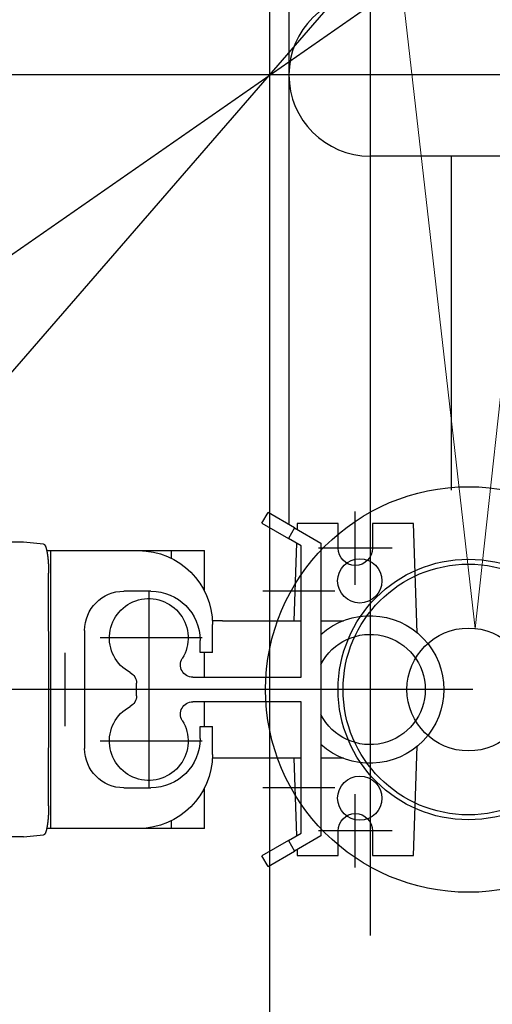
# Model space of a CAD drawing. Units: millimetres. Extents: x 901694 to 1242923, y -605061 to -502875.
# Drawn here: x 1235220 to 1235412, y -592221 to -591820 of the extents above; entities that cross this region are included whole.
import ezdxf
from ezdxf import colors
from ezdxf.entities.mleader import LeaderData, LeaderLine
from ezdxf.math import Vec2, Vec3

# ---------------------------------------------------------------- set-up
doc = ezdxf.new("R2010")
doc.units = ezdxf.units.MM
doc.linetypes.add('CONTI', pattern=[0])
for name, color, linetype in [('Center', 7, 'Continuous'), ('Grundfos', 5, 'Continuous'), ('Системный слой', 7, 'Continuous')]:
    doc.layers.add(name, color=color, linetype=linetype)
doc.layers.add('сооружения', color=7, linetype='Continuous', lineweight=50)
doc.layers.add('текстовый', color=7, linetype='Continuous', lineweight=25)
doc.styles.add('100', font='simplex.shx', dxfattribs={"width": 0.9, "height": 100})
doc.styles.add('75', font='simplex.shx', dxfattribs={"width": 0.9, "height": 75})
doc.dimstyles.new('75', dxfattribs={"dimtxt": 75, "dimasz": 50, "dimexe": 1.25, "dimexo": 0, "dimgap": 25, "dimtad": 1, "dimtxsty": '75', "dimblk": 'ARCHTICK', "dimcen": 2.5, "dimclrd": 256, "dimclre": 256, "dimclrt": 7, "dimadec": 0, "dimazin": 0, "dimtfac": 1, "dimtmove": 0, "dimatfit": 1, "dimldrblk": 'ARCHTICK', "dimfxl": 1, "dimlwd": -1, "dimlwe": -1, "dimarcsym": 0})

# ---------------------------------------------------------------- blocks, each defined once
blk = doc.blocks.new('50')
at = {"layer": 'Системный слой', "color": 0, "lineweight": 25}
for p, q in [((-42.5, -35.36), (-42.5, -53.03)), ((42.5, -35.36), (42.5, -53.03)), ((-42.5, -70.71), (-42.5, -100.3)), ((42.5, -70.71), (42.5, -100.3)), ((-42.5, -100.3), (-35.5, -140)), ((42.5, -100.3), (-42.5, -100.3)), ((42.5, -100.3), (35.5, -140)), ((35.5, -140), (-35.5, -140)), ((-10, -140), (-10, -230)), ((10, -140), (10, -230)), ((-80, -230), (80, -230)), ((-73.91, -230), (-80, -230)), ((80, -230), (73.91, -230)), ((-80, -250), (80, -250)), ((0, -250), (-80, -250)), ((80, -250), (0, -250))]:
    blk.add_line(p, q, dxfattribs=at)
for centre, radius in [((0, 0), 82.5), ((-44.19, 44.19), 9), ((0, 0), 53), ((44.19, 44.19), 9), ((0, 0), 51), ((0, 0), 25), ((-44.19, -44.19), 9), ((44.19, -44.19), 9)]:
    blk.add_circle(centre, radius, dxfattribs=at)
for centre, start, end in [((-80, -240), 90, 270), ((80, -240), 270, 90)]:
    blk.add_arc(centre, 10, start, end, dxfattribs=at)
blk = doc.blocks.new('ывас')
at = {"layer": 'Center', "color": 0}
for p, q in [((638810.37, -436889.6), (638810.37, -436859.72)), ((638795.43, -436874.66), (638825.31, -436874.66)), ((638804.37, -436892.47), (638804.37, -436971.85)), ((638818.73, -436892.16), (638848.01, -436892.16)), ((638894.37, -436892.47), (638894.37, -436971.85)), ((638872.71, -436911.16), (638914.07, -436911.16)), ((638928.37, -436947.1), (638928.37, -436917.22)), ((638762.64, -436932.16), (639200.7, -436932.16)), ((638872.71, -436953.16), (638914.07, -436953.16)), ((638818.73, -436972.16), (638848.01, -436972.16)), ((638810.37, -437004.6), (638810.37, -436974.72)), ((638795.43, -436989.66), (638825.31, -436989.66))]:
    blk.add_line(p, q, dxfattribs=at)
at = {"layer": 'Grundfos', "color": 0}
for p, q in [((638835.04, -436866.41), (638845.87, -436860.16)), ((638848.37, -436864.49), (638845.87, -436860.16)), ((638785.17, -436909.11), (638786.73, -436864.66)), ((638786.73, -436864.66), (638803.37, -436864.66)), ((638803.37, -436864.66), (638803.37, -436874.66)), ((638817.37, -436864.66), (638834.01, -436864.66)), ((638817.37, -436874.66), (638817.37, -436864.66)), ((638834.01, -436864.66), (638834.09, -436866.96)), ((638848.37, -436864.49), (638837.54, -436870.74)), ((638835.04, -436866.41), (638824.37, -436872.57)), ((638835.04, -436866.41), (638837.54, -436870.74)), ((638824.37, -436872.57), (638824.37, -436991.75)), ((638832.37, -436873.73), (638837.54, -436870.74)), ((638832.37, -436927.16), (638832.37, -436873.73)), ((638834.29, -436872.62), (638835.39, -436904.16)), ((638937.14, -436872.99), (638945.37, -436872.16)), ((638945.37, -436872.16), (638966.05, -436872.16)), ((638885.13, -436875.66), (638871.68, -436875.66)), ((638871.68, -436892.16), (638871.68, -436875.66)), ((638885.13, -436878.79), (638885.13, -436875.66)), ((638898.47, -436875.66), (638885.13, -436875.66)), ((638934.26, -436875.66), (638898.47, -436875.66)), ((638934.26, -436988.66), (638934.26, -436875.66)), ((638935.87, -436875.66), (638934.26, -436875.66)), ((638934.95, -436932.16), (638935.09, -436884.78)), ((638893.47, -436892.16), (638904.47, -436892.16)), ((638824.37, -436904.16), (638815.14, -436904.16)), ((638864.37, -436904.16), (638832.37, -436904.16)), ((638864.37, -436904.16), (638868.51, -436904.16)), ((638868.47, -436917.16), (638868.47, -436905.66)), ((638920.47, -436908.16), (638920.47, -436956.16)), ((638873.47, -436917.16), (638873.47, -436912.16)), ((638868.47, -436917.16), (638873.47, -436917.16)), ((638871.68, -436927.16), (638871.68, -436917.16)), ((638876.48, -436927.16), (638832.37, -436927.16)), ((638899.37, -436934.69), (638899.37, -436929.63)), ((638935.09, -436979.54), (638934.95, -436932.16)), ((638934.95, -436932.16), (638946.85, -436932.16)), ((638832.37, -436990.59), (638832.37, -436937.16)), ((638832.37, -436937.16), (638876.48, -436937.16)), ((638871.68, -436947.16), (638871.68, -436937.16)), ((638873.47, -436947.16), (638868.47, -436947.16)), ((638868.47, -436958.66), (638868.47, -436947.16)), ((638873.47, -436952.16), (638873.47, -436947.16)), ((638786.73, -436999.66), (638785.17, -436955.22)), ((638815.14, -436960.16), (638824.37, -436960.16)), ((638832.37, -436960.16), (638864.37, -436960.16)), ((638835.39, -436960.16), (638834.29, -436991.7)), ((638864.37, -436960.16), (638868.51, -436960.16)), ((638871.68, -436988.66), (638871.68, -436972.16)), ((638904.47, -436972.16), (638893.47, -436972.16)), ((638885.13, -436988.66), (638885.13, -436985.53)), ((638803.37, -436989.66), (638803.37, -436999.66)), ((638817.37, -436999.66), (638817.37, -436989.66)), ((638871.68, -436988.66), (638885.13, -436988.66)), ((638885.13, -436988.66), (638898.47, -436988.66)), ((638898.47, -436988.66), (638934.26, -436988.66)), ((638934.26, -436988.66), (638935.87, -436988.66)), ((638824.37, -436991.75), (638835.04, -436997.91)), ((638837.54, -436993.58), (638832.37, -436990.59)), ((638837.54, -436993.58), (638835.04, -436997.91)), ((638837.54, -436993.58), (638848.37, -436999.83)), ((638945.37, -436992.16), (638937.14, -436991.33)), ((638945.37, -436992.16), (638966.05, -436992.16)), ((638834.09, -436997.36), (638834.01, -436999.66)), ((638845.87, -437004.16), (638835.04, -436997.91)), ((638803.37, -436999.66), (638786.73, -436999.66)), ((638834.01, -436999.66), (638817.37, -436999.66)), ((638845.87, -437004.16), (638848.37, -436999.83))]:
    blk.add_line(p, q, dxfattribs=at)
for points in [[(638937.14, -436872.99, 0), (638937.13, -436872.99, 0), (638937.12, -436872.99, 0), (638937.11, -436872.99, 0), (638937.1, -436872.99, 0), (638937.09, -436873, 0), (638937.08, -436873, 0), (638937.07, -436873, 0), (638937.06, -436873.01, 0), (638937.04, -436873.01, 0), (638937.03, -436873.01, 0), (638937.02, -436873.02, 0), (638937.01, -436873.02, 0), (638937, -436873.03, 0), (638936.99, -436873.03, 0), (638936.98, -436873.04, 0), (638936.97, -436873.05, 0), (638936.96, -436873.05, 0), (638936.95, -436873.06, 0), (638936.94, -436873.07, 0), (638936.93, -436873.07, 0), (638936.92, -436873.08, 0), (638936.9, -436873.09, 0), (638936.89, -436873.1, 0), (638936.88, -436873.11, 0), (638936.87, -436873.12, 0), (638936.86, -436873.12, 0), (638936.85, -436873.13, 0), (638936.84, -436873.14, 0), (638936.83, -436873.15, 0), (638936.82, -436873.16, 0), (638936.81, -436873.18, 0), (638936.8, -436873.19, 0), (638936.79, -436873.2, 0), (638936.78, -436873.21, 0), (638936.77, -436873.22, 0), (638936.76, -436873.23, 0), (638936.75, -436873.25, 0), (638936.73, -436873.26, 0), (638936.72, -436873.27, 0), (638936.71, -436873.29, 0), (638936.7, -436873.3, 0), (638936.69, -436873.32, 0), (638936.68, -436873.33, 0), (638936.67, -436873.35, 0), (638936.66, -436873.36, 0), (638936.65, -436873.38, 0), (638936.64, -436873.39, 0), (638936.63, -436873.41, 0), (638936.62, -436873.42, 0), (638936.61, -436873.44, 0), (638936.6, -436873.46, 0), (638936.59, -436873.48, 0), (638936.58, -436873.49, 0), (638936.57, -436873.51, 0), (638936.56, -436873.53, 0), (638936.55, -436873.55, 0), (638936.54, -436873.57, 0), (638936.53, -436873.59, 0), (638936.52, -436873.61, 0), (638936.51, -436873.63, 0), (638936.5, -436873.65, 0), (638936.49, -436873.67, 0), (638936.48, -436873.69, 0), (638936.47, -436873.71, 0), (638936.45, -436873.73, 0), (638936.44, -436873.75, 0), (638936.43, -436873.77, 0), (638936.42, -436873.8, 0), (638936.41, -436873.82, 0), (638936.4, -436873.84, 0), (638936.39, -436873.87, 0), (638936.38, -436873.89, 0), (638936.37, -436873.91, 0), (638936.36, -436873.94, 0), (638936.35, -436873.96, 0), (638936.34, -436873.99, 0), (638936.33, -436874.01, 0), (638936.33, -436874.04, 0), (638936.32, -436874.06, 0), (638936.31, -436874.09, 0), (638936.3, -436874.11, 0), (638936.29, -436874.14, 0), (638936.28, -436874.17, 0), (638936.27, -436874.19, 0), (638936.26, -436874.22, 0), (638936.25, -436874.25, 0), (638936.24, -436874.28, 0), (638936.23, -436874.31, 0), (638936.22, -436874.33, 0), (638936.21, -436874.36, 0), (638936.2, -436874.39, 0), (638936.19, -436874.42, 0), (638936.18, -436874.45, 0), (638936.17, -436874.48, 0), (638936.16, -436874.51, 0), (638936.15, -436874.54, 0), (638936.14, -436874.57, 0), (638936.13, -436874.6, 0), (638936.12, -436874.63, 0), (638936.11, -436874.67, 0), (638936.11, -436874.7, 0), (638936.1, -436874.73, 0), (638936.09, -436874.76, 0), (638936.08, -436874.8, 0), (638936.07, -436874.83, 0), (638936.06, -436874.86, 0), (638936.05, -436874.9, 0), (638936.04, -436874.93, 0), (638936.03, -436874.96, 0), (638936.02, -436875, 0), (638936.01, -436875.03, 0), (638936, -436875.07, 0), (638936, -436875.1, 0), (638935.99, -436875.14, 0), (638935.98, -436875.17, 0), (638935.97, -436875.21, 0), (638935.96, -436875.25, 0), (638935.95, -436875.28, 0), (638935.94, -436875.32, 0), (638935.93, -436875.36, 0), (638935.93, -436875.39, 0), (638935.92, -436875.43, 0), (638935.91, -436875.47, 0), (638935.9, -436875.51, 0), (638935.89, -436875.54, 0), (638935.88, -436875.58, 0), (638935.87, -436875.62, 0), (638935.87, -436875.66, 0)], [(638935.87, -436875.66, 0), (638935.86, -436875.71, 0), (638935.84, -436875.76, 0), (638935.83, -436875.82, 0), (638935.82, -436875.87, 0), (638935.81, -436875.92, 0), (638935.8, -436875.98, 0), (638935.79, -436876.03, 0), (638935.78, -436876.09, 0), (638935.77, -436876.14, 0), (638935.76, -436876.2, 0), (638935.75, -436876.25, 0), (638935.74, -436876.31, 0), (638935.73, -436876.37, 0), (638935.72, -436876.42, 0), (638935.71, -436876.48, 0), (638935.7, -436876.54, 0), (638935.69, -436876.6, 0), (638935.68, -436876.65, 0), (638935.67, -436876.71, 0), (638935.66, -436876.77, 0), (638935.65, -436876.83, 0), (638935.64, -436876.89, 0), (638935.63, -436876.95, 0), (638935.62, -436877.02, 0), (638935.61, -436877.08, 0), (638935.6, -436877.14, 0), (638935.59, -436877.2, 0), (638935.58, -436877.26, 0), (638935.57, -436877.33, 0), (638935.56, -436877.39, 0), (638935.56, -436877.45, 0), (638935.55, -436877.52, 0), (638935.54, -436877.58, 0), (638935.53, -436877.64, 0), (638935.52, -436877.71, 0), (638935.51, -436877.77, 0), (638935.5, -436877.84, 0), (638935.5, -436877.91, 0), (638935.49, -436877.97, 0), (638935.48, -436878.04, 0), (638935.47, -436878.11, 0), (638935.46, -436878.17, 0), (638935.45, -436878.24, 0), (638935.45, -436878.31, 0), (638935.44, -436878.38, 0), (638935.43, -436878.44, 0), (638935.42, -436878.51, 0), (638935.42, -436878.58, 0), (638935.41, -436878.65, 0), (638935.4, -436878.72, 0), (638935.39, -436878.79, 0), (638935.39, -436878.86, 0), (638935.38, -436878.93, 0), (638935.37, -436879, 0), (638935.36, -436879.07, 0), (638935.36, -436879.15, 0), (638935.35, -436879.22, 0), (638935.34, -436879.29, 0), (638935.34, -436879.36, 0), (638935.33, -436879.43, 0), (638935.32, -436879.51, 0), (638935.32, -436879.58, 0), (638935.31, -436879.65, 0), (638935.3, -436879.73, 0), (638935.3, -436879.8, 0), (638935.29, -436879.87, 0), (638935.29, -436879.95, 0), (638935.28, -436880.02, 0), (638935.27, -436880.1, 0), (638935.27, -436880.17, 0), (638935.26, -436880.25, 0), (638935.26, -436880.32, 0), (638935.25, -436880.4, 0), (638935.25, -436880.47, 0), (638935.24, -436880.55, 0), (638935.24, -436880.62, 0), (638935.23, -436880.7, 0), (638935.23, -436880.78, 0), (638935.22, -436880.85, 0), (638935.22, -436880.93, 0), (638935.21, -436881.01, 0), (638935.21, -436881.09, 0), (638935.2, -436881.16, 0), (638935.2, -436881.24, 0), (638935.19, -436881.32, 0), (638935.19, -436881.4, 0), (638935.19, -436881.47, 0), (638935.18, -436881.55, 0), (638935.18, -436881.63, 0), (638935.17, -436881.71, 0), (638935.17, -436881.79, 0), (638935.17, -436881.87, 0), (638935.16, -436881.95, 0), (638935.16, -436882.03, 0), (638935.16, -436882.11, 0), (638935.15, -436882.18, 0), (638935.15, -436882.26, 0), (638935.15, -436882.34, 0), (638935.14, -436882.42, 0), (638935.14, -436882.5, 0), (638935.14, -436882.58, 0), (638935.13, -436882.66, 0), (638935.13, -436882.74, 0), (638935.13, -436882.82, 0), (638935.13, -436882.91, 0), (638935.12, -436882.99, 0), (638935.12, -436883.07, 0), (638935.12, -436883.15, 0), (638935.12, -436883.23, 0), (638935.11, -436883.31, 0), (638935.11, -436883.39, 0), (638935.11, -436883.47, 0), (638935.11, -436883.55, 0), (638935.11, -436883.63, 0), (638935.11, -436883.72, 0), (638935.1, -436883.8, 0), (638935.1, -436883.88, 0), (638935.1, -436883.96, 0), (638935.1, -436884.04, 0), (638935.1, -436884.12, 0), (638935.1, -436884.2, 0), (638935.1, -436884.29, 0), (638935.1, -436884.37, 0), (638935.1, -436884.45, 0), (638935.1, -436884.53, 0), (638935.1, -436884.61, 0), (638935.09, -436884.69, 0), (638935.09, -436884.78, 0)], [(638935.09, -436979.54, 0), (638935.09, -436979.63, 0), (638935.1, -436979.71, 0), (638935.1, -436979.79, 0), (638935.1, -436979.87, 0), (638935.1, -436979.95, 0), (638935.1, -436980.04, 0), (638935.1, -436980.12, 0), (638935.1, -436980.2, 0), (638935.1, -436980.28, 0), (638935.1, -436980.36, 0), (638935.1, -436980.44, 0), (638935.1, -436980.52, 0), (638935.11, -436980.61, 0), (638935.11, -436980.69, 0), (638935.11, -436980.77, 0), (638935.11, -436980.85, 0), (638935.11, -436980.93, 0), (638935.11, -436981.01, 0), (638935.12, -436981.09, 0), (638935.12, -436981.17, 0), (638935.12, -436981.25, 0), (638935.12, -436981.33, 0), (638935.13, -436981.42, 0), (638935.13, -436981.5, 0), (638935.13, -436981.58, 0), (638935.13, -436981.66, 0), (638935.14, -436981.74, 0), (638935.14, -436981.82, 0), (638935.14, -436981.9, 0), (638935.15, -436981.98, 0), (638935.15, -436982.06, 0), (638935.15, -436982.14, 0), (638935.16, -436982.22, 0), (638935.16, -436982.3, 0), (638935.16, -436982.37, 0), (638935.17, -436982.45, 0), (638935.17, -436982.53, 0), (638935.17, -436982.61, 0), (638935.18, -436982.69, 0), (638935.18, -436982.77, 0), (638935.19, -436982.85, 0), (638935.19, -436982.92, 0), (638935.19, -436983, 0), (638935.2, -436983.08, 0), (638935.2, -436983.16, 0), (638935.21, -436983.24, 0), (638935.21, -436983.31, 0), (638935.22, -436983.39, 0), (638935.22, -436983.47, 0), (638935.23, -436983.54, 0), (638935.23, -436983.62, 0), (638935.24, -436983.7, 0), (638935.24, -436983.77, 0), (638935.25, -436983.85, 0), (638935.25, -436983.92, 0), (638935.26, -436984, 0), (638935.26, -436984.07, 0), (638935.27, -436984.15, 0), (638935.27, -436984.22, 0), (638935.28, -436984.3, 0), (638935.29, -436984.37, 0), (638935.29, -436984.45, 0), (638935.3, -436984.52, 0), (638935.3, -436984.6, 0), (638935.31, -436984.67, 0), (638935.32, -436984.74, 0), (638935.32, -436984.81, 0), (638935.33, -436984.89, 0), (638935.34, -436984.96, 0), (638935.34, -436985.03, 0), (638935.35, -436985.1, 0), (638935.36, -436985.18, 0), (638935.36, -436985.25, 0), (638935.37, -436985.32, 0), (638935.38, -436985.39, 0), (638935.39, -436985.46, 0), (638935.39, -436985.53, 0), (638935.4, -436985.6, 0), (638935.41, -436985.67, 0), (638935.42, -436985.74, 0), (638935.42, -436985.81, 0), (638935.43, -436985.88, 0), (638935.44, -436985.94, 0), (638935.45, -436986.01, 0), (638935.45, -436986.08, 0), (638935.46, -436986.15, 0), (638935.47, -436986.21, 0), (638935.48, -436986.28, 0), (638935.49, -436986.35, 0), (638935.5, -436986.41, 0), (638935.5, -436986.48, 0), (638935.51, -436986.55, 0), (638935.52, -436986.61, 0), (638935.53, -436986.68, 0), (638935.54, -436986.74, 0), (638935.55, -436986.8, 0), (638935.56, -436986.87, 0), (638935.56, -436986.93, 0), (638935.57, -436987, 0), (638935.58, -436987.06, 0), (638935.59, -436987.12, 0), (638935.6, -436987.18, 0), (638935.61, -436987.24, 0), (638935.62, -436987.31, 0), (638935.63, -436987.37, 0), (638935.64, -436987.43, 0), (638935.65, -436987.49, 0), (638935.66, -436987.55, 0), (638935.67, -436987.61, 0), (638935.68, -436987.67, 0), (638935.69, -436987.72, 0), (638935.7, -436987.78, 0), (638935.71, -436987.84, 0), (638935.72, -436987.9, 0), (638935.73, -436987.96, 0), (638935.74, -436988.01, 0), (638935.75, -436988.07, 0), (638935.76, -436988.12, 0), (638935.77, -436988.18, 0), (638935.78, -436988.23, 0), (638935.79, -436988.29, 0), (638935.8, -436988.34, 0), (638935.81, -436988.4, 0), (638935.82, -436988.45, 0), (638935.83, -436988.5, 0), (638935.84, -436988.56, 0), (638935.86, -436988.61, 0), (638935.87, -436988.66, 0)], [(638935.87, -436988.66, 0), (638935.87, -436988.7, 0), (638935.88, -436988.74, 0), (638935.89, -436988.78, 0), (638935.9, -436988.81, 0), (638935.91, -436988.85, 0), (638935.92, -436988.89, 0), (638935.93, -436988.93, 0), (638935.93, -436988.97, 0), (638935.94, -436989, 0), (638935.95, -436989.04, 0), (638935.96, -436989.08, 0), (638935.97, -436989.11, 0), (638935.98, -436989.15, 0), (638935.99, -436989.18, 0), (638936, -436989.22, 0), (638936, -436989.25, 0), (638936.01, -436989.29, 0), (638936.02, -436989.32, 0), (638936.03, -436989.36, 0), (638936.04, -436989.39, 0), (638936.05, -436989.43, 0), (638936.06, -436989.46, 0), (638936.07, -436989.49, 0), (638936.08, -436989.53, 0), (638936.09, -436989.56, 0), (638936.1, -436989.59, 0), (638936.11, -436989.62, 0), (638936.11, -436989.65, 0), (638936.12, -436989.69, 0), (638936.13, -436989.72, 0), (638936.14, -436989.75, 0), (638936.15, -436989.78, 0), (638936.16, -436989.81, 0), (638936.17, -436989.84, 0), (638936.18, -436989.87, 0), (638936.19, -436989.9, 0), (638936.2, -436989.93, 0), (638936.21, -436989.96, 0), (638936.22, -436989.99, 0), (638936.23, -436990.02, 0), (638936.24, -436990.04, 0), (638936.25, -436990.07, 0), (638936.26, -436990.1, 0), (638936.27, -436990.13, 0), (638936.28, -436990.15, 0), (638936.29, -436990.18, 0), (638936.3, -436990.21, 0), (638936.31, -436990.23, 0), (638936.32, -436990.26, 0), (638936.33, -436990.28, 0), (638936.33, -436990.31, 0), (638936.34, -436990.33, 0), (638936.35, -436990.36, 0), (638936.36, -436990.38, 0), (638936.37, -436990.41, 0), (638936.38, -436990.43, 0), (638936.39, -436990.46, 0), (638936.4, -436990.48, 0), (638936.41, -436990.5, 0), (638936.42, -436990.52, 0), (638936.43, -436990.55, 0), (638936.44, -436990.57, 0), (638936.45, -436990.59, 0), (638936.47, -436990.61, 0), (638936.48, -436990.63, 0), (638936.49, -436990.65, 0), (638936.5, -436990.67, 0), (638936.51, -436990.69, 0), (638936.52, -436990.71, 0), (638936.53, -436990.73, 0), (638936.54, -436990.75, 0), (638936.55, -436990.77, 0), (638936.56, -436990.79, 0), (638936.57, -436990.81, 0), (638936.58, -436990.83, 0), (638936.59, -436990.84, 0), (638936.6, -436990.86, 0), (638936.61, -436990.88, 0), (638936.62, -436990.9, 0), (638936.63, -436990.91, 0), (638936.64, -436990.93, 0), (638936.65, -436990.94, 0), (638936.66, -436990.96, 0), (638936.67, -436990.98, 0), (638936.68, -436990.99, 0), (638936.69, -436991.01, 0), (638936.7, -436991.02, 0), (638936.71, -436991.03, 0), (638936.72, -436991.05, 0), (638936.73, -436991.06, 0), (638936.75, -436991.07, 0), (638936.76, -436991.09, 0), (638936.77, -436991.1, 0), (638936.78, -436991.11, 0), (638936.79, -436991.12, 0), (638936.8, -436991.13, 0), (638936.81, -436991.15, 0), (638936.82, -436991.16, 0), (638936.83, -436991.17, 0), (638936.84, -436991.18, 0), (638936.85, -436991.19, 0), (638936.86, -436991.2, 0), (638936.87, -436991.21, 0), (638936.88, -436991.21, 0), (638936.89, -436991.22, 0), (638936.9, -436991.23, 0), (638936.92, -436991.24, 0), (638936.93, -436991.25, 0), (638936.94, -436991.25, 0), (638936.95, -436991.26, 0), (638936.96, -436991.27, 0), (638936.97, -436991.27, 0), (638936.98, -436991.28, 0), (638936.99, -436991.29, 0), (638937, -436991.29, 0), (638937.01, -436991.3, 0), (638937.02, -436991.3, 0), (638937.03, -436991.31, 0), (638937.04, -436991.31, 0), (638937.06, -436991.31, 0), (638937.07, -436991.32, 0), (638937.08, -436991.32, 0), (638937.09, -436991.32, 0), (638937.1, -436991.33, 0), (638937.11, -436991.33, 0), (638937.12, -436991.33, 0), (638937.13, -436991.33, 0), (638937.14, -436991.33, 0)]]:
    blk.add_polyline3d(points, dxfattribs=at)
for centre, radius, start, end in [((638810.37, -436874.66), 7, 180, 0), ((638898.47, -436905.66), 30, 90, 180), ((638893.47, -436912.16), 20, 90, 180), ((638904.47, -436908.16), 16, 0, 90), ((638894.37, -436911.16), 16, 298.4369, 211.5881), ((638804.37, -436932.16), 30, 48.1897, 311.8103), ((638804.37, -436932.16), 22.43, 26.8919, 333.1081), ((638876.48, -436922.16), 5, 270, 31.5881), ((638904.37, -436929.63), 5, 118.4369, 180), ((638876.48, -436942.16), 5, 328.4119, 90), ((638904.37, -436934.69), 5, 180, 241.5631), ((638894.37, -436953.16), 16, 148.4119, 61.5631), ((638893.47, -436952.16), 20, 180, 270), ((638904.47, -436956.16), 16, 270, 0), ((638898.47, -436958.66), 30, 180, 270), ((638810.37, -436989.66), 7, 0, 180)]:
    blk.add_arc(centre, radius, start, end, dxfattribs=at)
blk = doc.blocks.new('_ArchTick')
at = {"color": 0, "linetype": 'ByBlock', "const_width": 0.15}
blk.add_lwpolyline([(-0.5, -0.5), (0.5, 0.5)], dxfattribs=at)
blk = doc.blocks.new('*D5674')
at = {"layer": 'Defpoints', "color": 0, "linetype": 'ByBlock', "lineweight": 13, "transparency": 16777216}
for p in [(1236059.46, -591328.02), (1234582.67, -592357.15)]:
    blk.add_point(p, dxfattribs=at)
at = {"layer": 'текстовый', "color": 252, "transparency": 16777216}
for p in [(1236417.23, -591078.7), (1234582.67, -592357.15)]:
    blk.add_line(p, (1236059.46, -591328.02), dxfattribs=at)
at = {"layer": 'текстовый', "color": 252, "linetype": 'ByBlock', "transparency": 16777216, "xscale": 50, "yscale": 50, "zscale": 50}
for p, rotation in [((1236059.46, -591328.02), 214.8714876037315), ((1234582.67, -592357.15), 34.87148760373146)]:
    blk.add_blockref('_ArchTick', p, dxfattribs=dict(at, rotation=rotation))
at = {"layer": 'текстовый', "color": 7, "linetype": 'ByBlock', "lineweight": 25, "transparency": 16777216, "insert": (1236243.63, -591123.5), "char_height": 75, "attachment_point": 5, "rotation": 34.8715, "style": '75'}
blk.add_mtext('{\\C252;∅1800}', dxfattribs=at)
blk = doc.blocks.new('*D5793')
at = {"layer": 'Defpoints', "color": 0, "lineweight": 13, "transparency": 16777216}
for p in [(1235984.3, -591076.99), (1234674.76, -592588.64)]:
    blk.add_point(p, dxfattribs=at)
at = {"layer": 'текстовый', "color": 252, "transparency": 16777216}
for p in [(1236369.11, -590632.78), (1234674.76, -592588.64)]:
    blk.add_line(p, (1235984.3, -591076.99), dxfattribs=at)
at = {"layer": 'текстовый', "color": 252, "transparency": 16777216, "xscale": 50, "yscale": 50, "zscale": 50}
for p, rotation in [((1235984.3, -591076.99), 229.0977395751635), ((1234674.76, -592588.64), 49.09773957516349)]:
    blk.add_blockref('_ArchTick', p, dxfattribs=dict(at, rotation=rotation))
at = {"layer": 'текстовый', "color": 7, "lineweight": 25, "transparency": 16777216, "insert": (1236207.64, -590723.72), "char_height": 75, "attachment_point": 5, "rotation": 49.0977, "style": '75'}
blk.add_mtext('{\\C252;∅2000}', dxfattribs=at)

msp = doc.modelspace()

# ---------------------------------------------------------------- linework, layer by layer
at = {"layer": 'сооружения', "color": 122, "linetype": 'CONTI', "lineweight": 30, "true_color": 0x16b6a8}
for centre, radius, start, end in [((1235329.527, -591832.814), 1000, 184.640203, 357.685462), ((1235321.063, -591842.584), 900, 186.699765, 357.822066)]:
    msp.add_arc(centre, radius, start, end, dxfattribs=at)
at = {"layer": 'текстовый', "color": 252, "lineweight": 25}
for p, q in [((1235321.063, -590942.584), (1235321.063, -592742.584)), ((1235361.996, -591497.842), (1235361.996, -592192.72)), ((1235328.996, -591668.197), (1235328.996, -592025.084)), ((1236336.749, -591842.584), (1234190.316, -591842.584)), ((1235450.037, -591875.584), (1235361.996, -591875.584)), ((1235394.996, -591875.584), (1235394.996, -592011.46))]:
    msp.add_line(p, q, dxfattribs=at)
msp.add_arc((1235361.996, -591842.584), 33, 90, 270, dxfattribs=at)

# ---------------------------------------------------------------- block references
at = {"color": 1, "lineweight": 15, "xscale": -1}
msp.add_blockref('ывас', (1874166.366, -155160.424), dxfattribs=at)
at = {"color": 1, "lineweight": 15, "rotation": 90}
msp.add_blockref('50', (1235401.996, -592092.584), dxfattribs=at)

# ---------------------------------------------------------------- dimensions: what is measured, and where the dimension line sits
at = {"layer": 'текстовый', "color": 252, "lineweight": 25}
dim = msp.add_diameter_dim_2p(p1=(1234674.757, -592588.642), p2=(1235984.298, -591076.986), text='{\\C252;<>}', dimstyle='75', override={"dimclrd": 252, "dimclre": 252, "dimtmove": 1}, dxfattribs=at)
dim.commit()
dim.dimension.update_dxf_attribs({"geometry": '*D5793', "text_midpoint": (1236254.879, -590764.644), "dimtype": 163})
at = {"layer": 'текстовый', "color": 252, "linetype": 'ByBlock', "lineweight": 25}
dim = msp.add_diameter_dim_2p(p1=(1234582.671, -592357.148), p2=(1236059.456, -591328.021), text='{\\C252;<>}', dimstyle='75', override={"dimclrd": 252, "dimclre": 252, "dimtmove": 1}, dxfattribs=at)
dim.commit()
dim.dimension.update_dxf_attribs({"geometry": '*D5674', "text_midpoint": (1236243.629, -591123.497)})

# ---------------------------------------------------------------- leaders
at = {"layer": 'текстовый', "color": 252, "lineweight": 25}
ml = msp.add_multileader_mtext('Standard', dxfattribs=at)
ml.set_content('3', color=252, style='100')
ml.set_leader_properties(linetype='Continuous', lineweight=5)
ml.build(insert=Vec2(0, 0))
ml.multileader.update_dxf_attribs({"text_left_attachment_type": 6, "text_right_attachment_type": 6, "dogleg_length": 139.589, "arrow_head_size": 100})
ctx = ml.context
ctx.base_point, ctx.char_height, ctx.arrow_head_size, ctx.plane_origin = Vec3(1235516.409, -591426.761), 100, 100, Vec3(1235294.547, -591665.331)
ctx.left_attachment, ctx.right_attachment = 6, 6
notes = []
notes.append((ctx, [(0, (1, 1, 0), (1235474.581, -591426.761), (1, 0), 41.828, [(1, [(1235351.864, -591604.101), (1235404.705, -592067.732)], 0, [])])]))
ctx.mtext.insert, ctx.mtext.flow_direction = Vec3(1235518.409, -591306.761), 5
for ctx, leaders in notes:
    for number, flags, end, landing, length, lines in leaders:
        leader = LeaderData()
        leader.index, (leader.has_last_leader_line, leader.has_dogleg_vector, leader.attachment_direction) = number, flags
        leader.last_leader_point, leader.dogleg_vector, leader.dogleg_length = Vec3(end), Vec3(landing), length
        for number, points, colour, breaks in lines:
            line = LeaderLine()
            line.index, line.vertices, line.color, line.breaks = number, Vec3.list(points), colors.encode_raw_color(colour), breaks
            leader.lines.append(line)
        ctx.leaders.append(leader)

doc.saveas('drawing.dxf')
